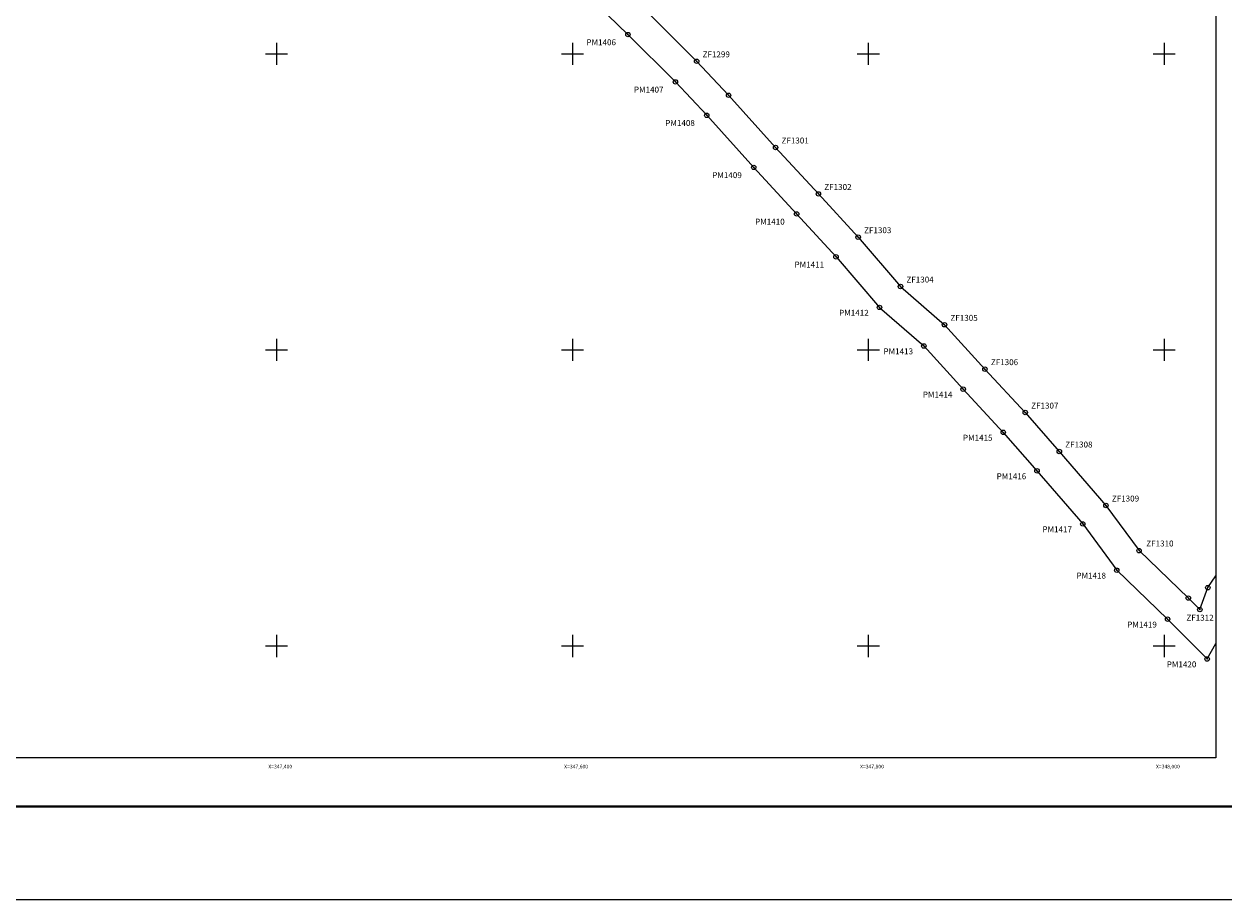
# Model space of a CAD drawing. Units: millimetres. Extents: x 346111 to 348511, y 2577228 to 2579028.
# Drawn here: x 347229 to 348040, y 2577228 to 2577820 of the extents above; entities that cross this region are included whole.
import ezdxf
from ezdxf.enums import TextEntityAlignment as Align

# ---------------------------------------------------------------- set-up
doc = ezdxf.new("R2010")
doc.units = ezdxf.units.MM
doc.header["$PDMODE"] = 32
doc.header["$PDSIZE"] = 3
for name, color, linetype in [('CVL_PUNTO', 2, 'Continuous'), ('CVL_RET_TX', 2, 'Continuous'), ('CVL_RETUTM', 8, 'Continuous'), ('Lomo', 7, 'Continuous'), ('PM', 1, 'Continuous'), ('txtPM', 7, 'Continuous'), ('txtZF', 7, 'Continuous'), ('ZF', 5, 'Continuous')]:
    doc.layers.add(name, color=color, linetype=linetype)
doc.styles.add('MONOTXT', font='MONOTXT.shx')

msp = doc.modelspace()

# ---------------------------------------------------------------- linework, layer by layer
at = {"layer": 'CVL_PUNTO', "color": 7}
for p in [(347637.49, 2577813.05), (347683.95, 2577795.01), (347669.6, 2577781.07), (347705.52, 2577772.04), (347690.8, 2577758.5), (347737.31, 2577736.76), (347722.53, 2577723.29), (347766.24, 2577705.4), (347751.53, 2577691.85), (347793.12, 2577676.17), (347778.17, 2577662.88), (347821.74, 2577642.85), (347807.52, 2577628.71), (347851.49, 2577616.97), (347837.5, 2577602.64), (347878.83, 2577587.01), (347864.11, 2577573.47), (347906.07, 2577557.69), (347891.21, 2577544.29), (347929.09, 2577531.38), (347914, 2577518.26), (347960.6, 2577494.89), (347944.95, 2577482.42), (347983.01, 2577464.36), (347967.91, 2577451.13), (348029.49, 2577439.37), (348016.31, 2577432.33), (348024.07, 2577424.52), (348002.29, 2577418.07), (348029.01, 2577391.18)]:
    msp.add_point(p, dxfattribs=at)
at = {"layer": 'CVL_RETUTM', "color": 8, "linetype": 'Continuous'}
for p, q in [((347400, 2577807.5), (347400, 2577792.5)), ((347600, 2577807.5), (347600, 2577792.5)), ((347800, 2577807.5), (347800, 2577792.5)), ((348000, 2577807.5), (348000, 2577792.5)), ((347392.5, 2577800), (347407.5, 2577800)), ((347592.5, 2577800), (347607.5, 2577800)), ((347792.5, 2577800), (347807.5, 2577800)), ((347992.5, 2577800), (348007.5, 2577800)), ((347400, 2577607.5), (347400, 2577592.5)), ((347600, 2577607.5), (347600, 2577592.5)), ((347800, 2577607.5), (347800, 2577592.5)), ((348000, 2577607.5), (348000, 2577592.5)), ((347392.5, 2577600), (347407.5, 2577600)), ((347592.5, 2577600), (347607.5, 2577600)), ((347792.5, 2577600), (347807.5, 2577600)), ((347992.5, 2577600), (348007.5, 2577600)), ((347392.5, 2577400), (347407.5, 2577400)), ((347400, 2577407.5), (347400, 2577392.5)), ((347592.5, 2577400), (347607.5, 2577400)), ((347600, 2577407.5), (347600, 2577392.5)), ((347792.5, 2577400), (347807.5, 2577400)), ((347800, 2577407.5), (347800, 2577392.5)), ((347992.5, 2577400), (348007.5, 2577400)), ((348000, 2577407.5), (348000, 2577392.5))]:
    msp.add_line(p, q, dxfattribs=at)
at = {"layer": 'Lomo', "color": 255, "linetype": 'Continuous', "elevation": 2.32}
msp.add_lwpolyline([(346110.76, 2579028.33), (348510.76, 2579028.33), (348510.76, 2577228.33), (346110.76, 2577228.33)], close=True, dxfattribs=at)
at = {"layer": 'Lomo', "color": 7, "linetype": 'Continuous'}
msp.add_lwpolyline([(346234.96, 2578924.46), (348034.96, 2578924.46), (348034.96, 2577324.46), (346234.96, 2577324.46)], close=True, dxfattribs=at)
msp.add_lwpolyline([(346234.96, 2578924.46), (348034.96, 2578924.46), (348034.96, 2577324.46), (346234.96, 2577324.46)], close=True, dxfattribs=at)
msp.add_lwpolyline([(346234.96, 2578924.46), (348034.96, 2578924.46), (348034.96, 2577324.46), (346234.96, 2577324.46)], close=True, dxfattribs=at)
msp.add_lwpolyline([(346234.96, 2578924.46), (348034.96, 2578924.46), (348034.96, 2577324.46), (346234.96, 2577324.46)], close=True, dxfattribs=at)
at = {"layer": 'Lomo', "color": 7, "linetype": 'Continuous', "const_width": 1.6}
msp.add_lwpolyline([(346175.72, 2577291.43), (348427.57, 2577291.43)], dxfattribs=at)
at = {"layer": 'PM'}
msp.add_lwpolyline([(347610.56, 2577839.19), (347637.49, 2577813.05), (347669.6, 2577781.07), (347690.8, 2577758.5), (347722.53, 2577723.29), (347751.53, 2577691.85), (347778.17, 2577662.88), (347807.52, 2577628.71), (347837.5, 2577602.64), (347864.11, 2577573.47), (347891.21, 2577544.29), (347914, 2577518.26), (347944.95, 2577482.42), (347967.91, 2577451.13), (348002.29, 2577418.07), (348029.01, 2577391.18), (348034.96, 2577401.57)], dxfattribs=at)
at = {"layer": 'ZF'}
msp.add_lwpolyline([(347651.52, 2577827.31), (347683.95, 2577795.01), (347705.52, 2577772.04), (347737.31, 2577736.76), (347766.24, 2577705.4), (347793.12, 2577676.17), (347821.74, 2577642.85), (347851.49, 2577616.97), (347878.83, 2577587.01), (347906.07, 2577557.69), (347929.09, 2577531.38), (347960.6, 2577494.89), (347983.01, 2577464.36), (348016.31, 2577432.33), (348024.07, 2577424.52), (348029.49, 2577439.37), (348034.96, 2577447.28)], dxfattribs=at)

# ---------------------------------------------------------------- texts
at = {"layer": 'CVL_RET_TX', "color": 7, "style": 'MONOTXT'}
for s, p in [('X=347,400', (347410.56, 2577318.48)), ('X=347,600', (347610.56, 2577318.48)), ('X=347,800', (347810.56, 2577318.48)), ('X=348,000', (348010.56, 2577318.48))]:
    msp.add_text(s, height=2.5, dxfattribs=at).set_placement(p, align=Align.MIDDLE_RIGHT)
at = {"layer": 'txtPM', "color": 7, "style": 'MONOTXT'}
for s, p in [('PM1406', (347609.44, 2577805.84)), ('PM1407', (347641.55, 2577773.86)), ('PM1408', (347662.74, 2577751.28)), ('PM1409', (347694.47, 2577716.07)), ('PM1410', (347723.47, 2577684.63)), ('PM1411', (347750.11, 2577655.66)), ('PM1412', (347780.25, 2577623.07)), ('PM1413', (347810.23, 2577597)), ('PM1414', (347836.84, 2577567.83)), ('PM1415', (347863.94, 2577538.65)), ('PM1416', (347886.72, 2577512.61)), ('PM1417', (347917.67, 2577476.76)), ('PM1418', (347940.63, 2577445.48)), ('PM1419', (347975, 2577412.42)), ('PM1420', (348001.73, 2577385.52))]:
    msp.add_text(s, height=4, dxfattribs=at).set_placement(p)
at = {"layer": 'txtZF', "color": 7, "style": 'MONOTXT'}
for s, p in [('ZF1299', (347687.99, 2577797.7)), ('ZF1301', (347741.34, 2577739.45)), ('ZF1302', (347770.27, 2577708.09)), ('ZF1303', (347797.15, 2577678.86)), ('ZF1304', (347825.77, 2577645.53)), ('ZF1305', (347855.52, 2577619.65)), ('ZF1306', (347882.85, 2577589.69)), ('ZF1307', (347910.09, 2577560.36)), ('ZF1308', (347933.12, 2577534.06)), ('ZF1309', (347964.62, 2577497.56)), ('ZF1310', (347987.88, 2577467.19)), ('ZF1312', (348015.01, 2577417.05))]:
    msp.add_text(s, height=4, dxfattribs=at).set_placement(p)

doc.saveas('drawing.dxf')
